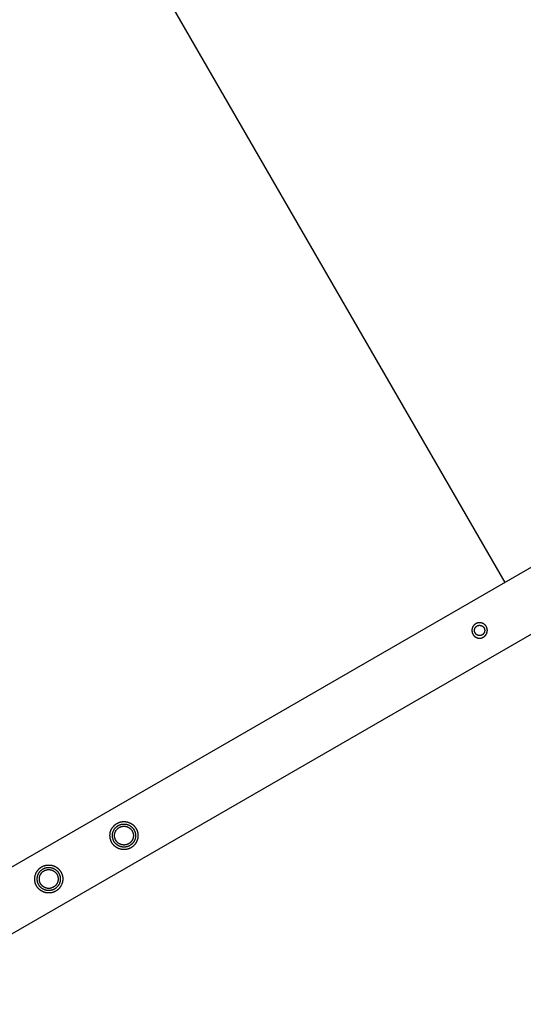
# Model space of a CAD drawing. Units: millimetres. Extents: x -3950 to 10290, y -6627 to 6603.
# Drawn here: x 1825 to 2347, y 2771 to 3792 of the extents above; entities that cross this region are included whole.
import ezdxf

# ---------------------------------------------------------------- set-up
doc = ezdxf.new("R2010")
doc.units = ezdxf.units.MM
doc.layers.add('ORG1026AY 2D', color=7, linetype='Continuous', true_color=0x000000)
doc.layers.add('ORG1026AY Sikkerhedszone', color=7, linetype='Continuous', true_color=0x000000)

msp = doc.modelspace()

# ---------------------------------------------------------------- linework, layer by layer
at = {"layer": 'ORG1026AY 2D', "color": 18, "lineweight": -3, "true_color": 0x000000}
for points in [[(37, 1886), (3102.7, 3656)], [(67, 1834), (3132.7, 3604)]]:
    msp.add_lwpolyline(points, dxfattribs=at)
for points in [[(2303.9, 3151.1), (2304.1, 3151.2), (2304.3, 3151.3), (2304.4, 3151.3), (2304.6, 3151.4), (2304.8, 3151.5), (2304.9, 3151.5), (2305.1, 3151.6), (2305.3, 3151.7), (2305.4, 3151.8), (2305.6, 3151.9), (2305.8, 3152), (2305.9, 3152.1), (2306.1, 3152.2), (2306.3, 3152.3), (2306.4, 3152.5), (2306.6, 3152.6), (2306.7, 3152.7), (2306.9, 3152.8), (2307, 3153), (2307.2, 3153.1), (2307.3, 3153.3), (2307.4, 3153.4), (2307.6, 3153.6), (2307.7, 3153.7), (2307.8, 3153.9), (2307.9, 3154.1), (2308.1, 3154.2), (2308.2, 3154.4), (2308.3, 3154.6), (2308.4, 3154.8), (2308.5, 3154.9), (2308.6, 3155.1), (2308.7, 3155.3), (2308.8, 3155.5), (2308.9, 3155.7), (2308.9, 3155.9), (2309, 3156.1), (2309.1, 3156.3), (2309.1, 3156.5), (2309.2, 3156.7), (2309.2, 3156.9), (2309.3, 3157.1), (2309.3, 3157.3), (2309.4, 3157.5), (2309.4, 3157.7), (2309.4, 3157.9), (2309.4, 3158), (2309.4, 3158.2), (2309.5, 3158.4), (2309.5, 3158.6), (2309.5, 3158.8), (2309.5, 3159), (2309.4, 3159.2), (2309.4, 3159.4), (2309.4, 3159.6), (2309.4, 3159.8), (2309.4, 3160), (2309.3, 3160.2), (2309.3, 3160.3), (2309.3, 3160.5), (2309.2, 3160.7), (2309.2, 3160.9), (2309.1, 3161.1), (2309.1, 3161.2), (2309, 3161.4), (2309, 3161.6), (2308.9, 3161.7), (2308.8, 3161.9), (2308.7, 3162.1), (2308.7, 3162.2), (2308.6, 3162.4), (2308.5, 3162.6), (2308.4, 3162.7), (2308.3, 3162.9), (2308.2, 3163.1), (2308.1, 3163.2), (2308, 3163.4), (2307.9, 3163.5), (2307.8, 3163.7), (2307.6, 3163.8), (2307.5, 3164), (2307.4, 3164.2), (2307.2, 3164.3), (2307.1, 3164.4), (2306.9, 3164.6), (2306.8, 3164.7), (2306.6, 3164.9), (2306.5, 3165), (2306.3, 3165.1), (2306.2, 3165.2), (2306, 3165.4), (2305.8, 3165.5), (2305.6, 3165.6), (2305.5, 3165.7), (2305.3, 3165.8), (2305.1, 3165.9), (2304.9, 3166), (2304.7, 3166.1), (2304.5, 3166.1), (2304.3, 3166.2), (2304.1, 3166.3), (2304, 3166.4), (2303.8, 3166.4), (2303.6, 3166.5), (2303.4, 3166.5), (2303.2, 3166.6), (2303, 3166.6), (2302.8, 3166.6), (2302.6, 3166.7), (2302.4, 3166.7), (2302.2, 3166.7), (2302, 3166.7), (2301.8, 3166.7), (2301.6, 3166.7), (2301.4, 3166.7), (2301.2, 3166.7), (2301, 3166.7), (2300.8, 3166.7), (2300.6, 3166.7), (2300.4, 3166.7), (2300.2, 3166.7), (2300, 3166.6), (2299.9, 3166.6), (2299.7, 3166.5), (2299.5, 3166.5), (2299.3, 3166.5), (2299.2, 3166.4), (2299, 3166.4), (2298.8, 3166.3), (2298.7, 3166.2), (2298.5, 3166.2), (2298.3, 3166.1), (2298.1, 3166), (2298, 3166), (2297.8, 3165.9), (2297.6, 3165.8), (2297.5, 3165.7), (2297.3, 3165.6), (2297.2, 3165.5), (2297, 3165.4), (2296.8, 3165.3), (2296.7, 3165.2), (2296.5, 3165), (2296.4, 3164.9), (2296.2, 3164.8), (2296.1, 3164.7), (2295.9, 3164.5), (2295.8, 3164.4), (2295.6, 3164.2), (2295.5, 3164.1), (2295.4, 3163.9), (2295.2, 3163.8), (2295.1, 3163.6), (2295, 3163.4), (2294.9, 3163.3), (2294.7, 3163.1), (2294.6, 3162.9), (2294.5, 3162.7), (2294.4, 3162.6), (2294.3, 3162.4), (2294.2, 3162.2), (2294.2, 3162), (2294.1, 3161.8), (2294, 3161.6), (2293.9, 3161.4), (2293.9, 3161.2), (2293.8, 3161), (2293.7, 3160.8), (2293.7, 3160.6), (2293.6, 3160.4), (2293.6, 3160.2), (2293.6, 3160), (2293.5, 3159.8), (2293.5, 3159.6), (2293.5, 3159.5), (2293.5, 3159.3), (2293.5, 3159.1), (2293.5, 3158.9), (2293.5, 3158.7), (2293.5, 3158.5), (2293.5, 3158.3), (2293.5, 3158.1), (2293.5, 3157.9), (2293.5, 3157.7), (2293.6, 3157.5), (2293.6, 3157.3), (2293.6, 3157.2), (2293.7, 3157), (2293.7, 3156.8), (2293.8, 3156.6), (2293.8, 3156.4), (2293.9, 3156.3), (2293.9, 3156.1), (2294, 3155.9), (2294, 3155.8), (2294.1, 3155.6), (2294.2, 3155.4), (2294.3, 3155.3), (2294.3, 3155.1), (2294.4, 3154.9), (2294.5, 3154.8), (2294.6, 3154.6), (2294.7, 3154.4), (2294.8, 3154.3), (2294.9, 3154.1), (2295.1, 3154), (2295.2, 3153.8), (2295.3, 3153.7), (2295.4, 3153.5), (2295.6, 3153.3), (2295.7, 3153.2), (2295.8, 3153.1), (2296, 3152.9), (2296.1, 3152.8), (2296.3, 3152.6), (2296.4, 3152.5), (2296.6, 3152.4), (2296.8, 3152.3), (2296.9, 3152.1), (2297.1, 3152), (2297.3, 3151.9), (2297.5, 3151.8), (2297.6, 3151.7), (2297.8, 3151.6), (2298, 3151.5), (2298.2, 3151.4), (2298.4, 3151.4), (2298.6, 3151.3), (2298.8, 3151.2), (2299, 3151.1), (2299.2, 3151.1), (2299.4, 3151), (2299.6, 3151), (2299.8, 3150.9), (2300, 3150.9), (2300.2, 3150.9), (2300.4, 3150.8), (2300.6, 3150.8), (2300.8, 3150.8), (2301, 3150.8), (2301.2, 3150.8), (2301.4, 3150.8), (2301.6, 3150.8), (2301.7, 3150.8), (2301.9, 3150.8), (2302.1, 3150.8), (2302.3, 3150.8), (2302.5, 3150.8), (2302.7, 3150.8), (2302.9, 3150.9), (2303.1, 3150.9), (2303.2, 3151), (2303.4, 3151), (2303.6, 3151), (2303.8, 3151.1)], [(2303.1, 3153.7), (2303, 3153.6), (2302.9, 3153.6), (2302.8, 3153.6), (2302.6, 3153.6), (2302.5, 3153.5), (2302.4, 3153.5), (2302.3, 3153.5), (2302.2, 3153.5), (2302, 3153.4), (2301.9, 3153.4), (2301.8, 3153.4), (2301.7, 3153.4), (2301.5, 3153.4), (2301.4, 3153.4), (2301.3, 3153.4), (2301.1, 3153.4), (2301, 3153.4), (2300.9, 3153.5), (2300.7, 3153.5), (2300.6, 3153.5), (2300.5, 3153.5), (2300.3, 3153.5), (2300.2, 3153.6), (2300.1, 3153.6), (2299.9, 3153.6), (2299.8, 3153.7), (2299.7, 3153.7), (2299.5, 3153.8), (2299.4, 3153.8), (2299.3, 3153.9), (2299.2, 3153.9), (2299, 3154), (2298.9, 3154.1), (2298.8, 3154.1), (2298.7, 3154.2), (2298.6, 3154.3), (2298.4, 3154.3), (2298.3, 3154.4), (2298.2, 3154.5), (2298.1, 3154.6), (2298, 3154.7), (2297.9, 3154.8), (2297.8, 3154.9), (2297.7, 3155), (2297.6, 3155.1), (2297.5, 3155.1), (2297.4, 3155.2), (2297.4, 3155.4), (2297.3, 3155.5), (2297.2, 3155.6), (2297.1, 3155.7), (2297, 3155.8), (2297, 3155.9), (2296.9, 3156), (2296.8, 3156.1), (2296.8, 3156.2), (2296.7, 3156.3), (2296.7, 3156.4), (2296.6, 3156.5), (2296.6, 3156.7), (2296.5, 3156.8), (2296.5, 3156.9), (2296.4, 3157), (2296.4, 3157.1), (2296.4, 3157.2), (2296.3, 3157.3), (2296.3, 3157.4), (2296.3, 3157.6), (2296.2, 3157.7), (2296.2, 3157.8), (2296.2, 3157.9), (2296.2, 3158.1), (2296.2, 3158.2), (2296.1, 3158.3), (2296.1, 3158.4), (2296.1, 3158.6), (2296.1, 3158.7), (2296.1, 3158.8), (2296.1, 3159), (2296.1, 3159.1), (2296.1, 3159.2), (2296.2, 3159.3), (2296.2, 3159.5), (2296.2, 3159.6), (2296.2, 3159.7), (2296.3, 3159.9), (2296.3, 3160), (2296.3, 3160.1), (2296.4, 3160.3), (2296.4, 3160.4), (2296.4, 3160.5), (2296.5, 3160.7), (2296.5, 3160.8), (2296.6, 3160.9), (2296.6, 3161), (2296.7, 3161.2), (2296.8, 3161.3), (2296.8, 3161.4), (2296.9, 3161.5), (2297, 3161.6), (2297.1, 3161.8), (2297.1, 3161.9), (2297.2, 3162), (2297.3, 3162.1), (2297.4, 3162.2), (2297.5, 3162.3), (2297.6, 3162.4), (2297.7, 3162.5), (2297.8, 3162.6), (2297.9, 3162.7), (2298, 3162.8), (2298.1, 3162.9), (2298.2, 3162.9), (2298.3, 3163), (2298.4, 3163.1), (2298.5, 3163.2), (2298.6, 3163.2), (2298.7, 3163.3), (2298.8, 3163.4), (2298.9, 3163.4), (2299, 3163.5), (2299.1, 3163.6), (2299.3, 3163.6), (2299.4, 3163.7), (2299.5, 3163.7), (2299.6, 3163.7), (2299.7, 3163.8), (2299.8, 3163.8), (2299.9, 3163.9), (2300, 3163.9), (2300.2, 3163.9), (2300.3, 3163.9), (2300.4, 3164), (2300.5, 3164), (2300.6, 3164), (2300.8, 3164), (2300.9, 3164.1), (2301, 3164.1), (2301.1, 3164.1), (2301.3, 3164.1), (2301.4, 3164.1), (2301.5, 3164.1), (2301.7, 3164.1), (2301.8, 3164.1), (2301.9, 3164.1), (2302.1, 3164), (2302.2, 3164), (2302.3, 3164), (2302.5, 3164), (2302.6, 3164), (2302.7, 3163.9), (2302.9, 3163.9), (2303, 3163.9), (2303.1, 3163.8), (2303.3, 3163.8), (2303.4, 3163.7), (2303.5, 3163.7), (2303.6, 3163.6), (2303.8, 3163.6), (2303.9, 3163.5), (2304, 3163.4), (2304.1, 3163.4), (2304.2, 3163.3), (2304.4, 3163.2), (2304.5, 3163.2), (2304.6, 3163.1), (2304.7, 3163), (2304.8, 3162.9), (2304.9, 3162.8), (2305, 3162.7), (2305.1, 3162.6), (2305.2, 3162.5), (2305.3, 3162.4), (2305.4, 3162.4), (2305.5, 3162.3), (2305.6, 3162.1), (2305.7, 3162), (2305.7, 3161.9), (2305.8, 3161.8), (2305.9, 3161.7), (2306, 3161.6), (2306, 3161.5), (2306.1, 3161.4), (2306.2, 3161.3), (2306.2, 3161.2), (2306.3, 3161.1), (2306.3, 3161), (2306.4, 3160.8), (2306.4, 3160.7), (2306.5, 3160.6), (2306.5, 3160.5), (2306.5, 3160.4), (2306.6, 3160.3), (2306.6, 3160.2), (2306.6, 3160.1), (2306.7, 3159.9), (2306.7, 3159.8), (2306.7, 3159.7), (2306.7, 3159.6), (2306.8, 3159.4), (2306.8, 3159.3), (2306.8, 3159.2), (2306.8, 3159.1), (2306.8, 3158.9), (2306.8, 3158.8), (2306.8, 3158.7), (2306.8, 3158.5), (2306.8, 3158.4), (2306.8, 3158.3), (2306.8, 3158.2), (2306.7, 3158), (2306.7, 3157.9), (2306.7, 3157.8), (2306.7, 3157.6), (2306.6, 3157.5), (2306.6, 3157.4), (2306.6, 3157.2), (2306.5, 3157.1), (2306.5, 3157), (2306.4, 3156.8), (2306.4, 3156.7), (2306.3, 3156.6), (2306.3, 3156.5), (2306.2, 3156.3), (2306.2, 3156.2), (2306.1, 3156.1), (2306, 3156), (2305.9, 3155.9), (2305.9, 3155.7), (2305.8, 3155.6), (2305.7, 3155.5), (2305.6, 3155.4), (2305.5, 3155.3), (2305.4, 3155.2), (2305.3, 3155.1), (2305.3, 3155), (2305.2, 3154.9), (2305.1, 3154.8), (2305, 3154.7), (2304.9, 3154.6), (2304.8, 3154.6), (2304.7, 3154.5), (2304.5, 3154.4), (2304.4, 3154.3), (2304.3, 3154.3), (2304.2, 3154.2), (2304.1, 3154.1), (2304, 3154.1), (2303.9, 3154), (2303.8, 3153.9), (2303.7, 3153.9), (2303.6, 3153.8), (2303.4, 3153.8), (2303.3, 3153.8), (2303.2, 3153.7)], [(1945.6, 2953.3), (1945.7, 2953), (1945.9, 2952.7), (1946, 2952.4), (1946.2, 2952.1), (1946.3, 2951.8), (1946.4, 2951.5), (1946.6, 2951.2), (1946.7, 2950.9), (1946.8, 2950.5), (1946.9, 2950.2), (1947, 2949.9), (1947.1, 2949.5), (1947.2, 2949.2), (1947.2, 2948.8), (1947.3, 2948.5), (1947.3, 2948.1), (1947.4, 2947.8), (1947.4, 2947.4), (1947.5, 2947), (1947.5, 2946.7), (1947.5, 2946.3), (1947.5, 2945.9), (1947.5, 2945.6), (1947.5, 2945.2), (1947.5, 2944.8), (1947.4, 2944.5), (1947.4, 2944.1), (1947.3, 2943.7), (1947.3, 2943.3), (1947.2, 2943), (1947.1, 2942.6), (1947, 2942.2), (1946.9, 2941.9), (1946.8, 2941.5), (1946.7, 2941.2), (1946.5, 2940.8), (1946.4, 2940.5), (1946.3, 2940.1), (1946.1, 2939.8), (1945.9, 2939.4), (1945.8, 2939.1), (1945.6, 2938.8), (1945.4, 2938.5), (1945.2, 2938.2), (1945, 2937.9), (1944.8, 2937.6), (1944.6, 2937.3), (1944.4, 2937), (1944.1, 2936.7), (1943.9, 2936.4), (1943.7, 2936.2), (1943.4, 2935.9), (1943.2, 2935.6), (1942.9, 2935.4), (1942.7, 2935.2), (1942.4, 2934.9), (1942.1, 2934.7), (1941.9, 2934.5), (1941.6, 2934.3), (1941.3, 2934.1), (1941.1, 2933.9), (1940.8, 2933.7), (1940.5, 2933.6), (1940.2, 2933.4), (1940, 2933.3), (1939.7, 2933.1), (1939.4, 2933), (1939.1, 2932.8), (1938.8, 2932.7), (1938.5, 2932.5), (1938.1, 2932.4), (1937.8, 2932.3), (1937.5, 2932.2), (1937.2, 2932.1), (1936.8, 2932), (1936.5, 2931.9), (1936.1, 2931.8), (1935.8, 2931.7), (1935.4, 2931.7), (1935.1, 2931.6), (1934.7, 2931.6), (1934.4, 2931.5), (1934, 2931.5), (1933.6, 2931.5), (1933.3, 2931.5), (1932.9, 2931.5), (1932.5, 2931.5), (1932.2, 2931.5), (1931.8, 2931.5), (1931.4, 2931.5), (1931, 2931.6), (1930.7, 2931.6), (1930.3, 2931.7), (1929.9, 2931.8), (1929.6, 2931.9), (1929.2, 2932), (1928.8, 2932.1), (1928.5, 2932.2), (1928.1, 2932.3), (1927.8, 2932.4), (1927.4, 2932.6), (1927.1, 2932.7), (1926.7, 2932.9), (1926.4, 2933), (1926.1, 2933.2), (1925.8, 2933.4), (1925.4, 2933.6), (1925.1, 2933.8), (1924.8, 2934), (1924.5, 2934.2), (1924.2, 2934.4), (1923.9, 2934.6), (1923.7, 2934.8), (1923.4, 2935.1), (1923.1, 2935.3), (1922.9, 2935.5), (1922.6, 2935.8), (1922.4, 2936), (1922.1, 2936.3), (1921.9, 2936.6), (1921.7, 2936.8), (1921.5, 2937.1), (1921.3, 2937.4), (1921.1, 2937.6), (1920.9, 2937.9), (1920.7, 2938.2), (1920.5, 2938.5), (1920.4, 2938.7), (1920.2, 2939), (1920.1, 2939.3), (1919.9, 2939.6), (1919.8, 2939.9), (1919.6, 2940.2), (1919.5, 2940.5), (1919.4, 2940.8), (1919.3, 2941.1), (1919.2, 2941.5), (1919.1, 2941.8), (1919, 2942.1), (1918.9, 2942.5), (1918.8, 2942.8), (1918.7, 2943.2), (1918.6, 2943.5), (1918.6, 2943.9), (1918.5, 2944.2), (1918.5, 2944.6), (1918.5, 2945), (1918.4, 2945.3), (1918.4, 2945.7), (1918.4, 2946.1), (1918.4, 2946.4), (1918.5, 2946.8), (1918.5, 2947.2), (1918.5, 2947.5), (1918.6, 2947.9), (1918.6, 2948.3), (1918.7, 2948.7), (1918.8, 2949), (1918.8, 2949.4), (1918.9, 2949.8), (1919, 2950.1), (1919.1, 2950.5), (1919.3, 2950.8), (1919.4, 2951.2), (1919.5, 2951.5), (1919.7, 2951.9), (1919.8, 2952.2), (1920, 2952.6), (1920.2, 2952.9), (1920.3, 2953.2), (1920.5, 2953.5), (1920.7, 2953.8), (1920.9, 2954.1), (1921.1, 2954.4), (1921.4, 2954.7), (1921.6, 2955), (1921.8, 2955.3), (1922, 2955.6), (1922.3, 2955.8), (1922.5, 2956.1), (1922.8, 2956.4), (1923, 2956.6), (1923.3, 2956.8), (1923.5, 2957.1), (1923.8, 2957.3), (1924.1, 2957.5), (1924.3, 2957.7), (1924.6, 2957.9), (1924.9, 2958.1), (1925.1, 2958.3), (1925.4, 2958.4), (1925.7, 2958.6), (1926, 2958.7), (1926.3, 2958.9), (1926.6, 2959), (1926.9, 2959.2), (1927.2, 2959.3), (1927.5, 2959.5), (1927.8, 2959.6), (1928.1, 2959.7), (1928.4, 2959.8), (1928.8, 2959.9), (1929.1, 2960), (1929.4, 2960.1), (1929.8, 2960.2), (1930.1, 2960.3), (1930.5, 2960.3), (1930.8, 2960.4), (1931.2, 2960.4), (1931.6, 2960.5), (1931.9, 2960.5), (1932.3, 2960.5), (1932.7, 2960.5), (1933, 2960.5), (1933.4, 2960.5), (1933.8, 2960.5), (1934.1, 2960.5), (1934.5, 2960.5), (1934.9, 2960.4), (1935.3, 2960.4), (1935.6, 2960.3), (1936, 2960.2), (1936.4, 2960.1), (1936.7, 2960), (1937.1, 2959.9), (1937.5, 2959.8), (1937.8, 2959.7), (1938.2, 2959.6), (1938.5, 2959.4), (1938.9, 2959.3), (1939.2, 2959.1), (1939.5, 2959), (1939.9, 2958.8), (1940.2, 2958.6), (1940.5, 2958.4), (1940.8, 2958.2), (1941.1, 2958), (1941.4, 2957.8), (1941.7, 2957.6), (1942, 2957.4), (1942.3, 2957.2), (1942.5, 2956.9), (1942.8, 2956.7), (1943.1, 2956.5), (1943.3, 2956.2), (1943.6, 2956), (1943.8, 2955.7), (1944, 2955.4), (1944.2, 2955.2), (1944.5, 2954.9), (1944.7, 2954.6), (1944.9, 2954.4), (1945, 2954.1), (1945.2, 2953.8), (1945.4, 2953.5)], [(1943.4, 2952), (1943.5, 2951.8), (1943.6, 2951.5), (1943.7, 2951.3), (1943.9, 2951), (1944, 2950.8), (1944.1, 2950.5), (1944.2, 2950.3), (1944.3, 2950), (1944.4, 2949.7), (1944.5, 2949.5), (1944.5, 2949.2), (1944.6, 2948.9), (1944.7, 2948.6), (1944.7, 2948.3), (1944.8, 2948), (1944.8, 2947.8), (1944.9, 2947.5), (1944.9, 2947.2), (1944.9, 2946.9), (1945, 2946.6), (1945, 2946.3), (1945, 2945.9), (1945, 2945.6), (1945, 2945.3), (1944.9, 2945), (1944.9, 2944.7), (1944.9, 2944.4), (1944.8, 2944.1), (1944.8, 2943.8), (1944.7, 2943.5), (1944.6, 2943.2), (1944.6, 2942.9), (1944.5, 2942.6), (1944.4, 2942.3), (1944.3, 2942), (1944.2, 2941.7), (1944.1, 2941.4), (1943.9, 2941.1), (1943.8, 2940.9), (1943.7, 2940.6), (1943.5, 2940.3), (1943.4, 2940), (1943.2, 2939.8), (1943.1, 2939.5), (1942.9, 2939.3), (1942.7, 2939), (1942.6, 2938.8), (1942.4, 2938.5), (1942.2, 2938.3), (1942, 2938.1), (1941.8, 2937.9), (1941.6, 2937.7), (1941.4, 2937.5), (1941.2, 2937.3), (1941, 2937.1), (1940.8, 2936.9), (1940.5, 2936.7), (1940.3, 2936.5), (1940.1, 2936.4), (1939.9, 2936.2), (1939.7, 2936), (1939.4, 2935.9), (1939.2, 2935.7), (1939, 2935.6), (1938.7, 2935.5), (1938.5, 2935.4), (1938.3, 2935.2), (1938, 2935.1), (1937.8, 2935), (1937.5, 2934.9), (1937.2, 2934.8), (1937, 2934.7), (1936.7, 2934.6), (1936.4, 2934.5), (1936.2, 2934.4), (1935.9, 2934.4), (1935.6, 2934.3), (1935.3, 2934.2), (1935, 2934.2), (1934.7, 2934.1), (1934.4, 2934.1), (1934.1, 2934.1), (1933.8, 2934), (1933.5, 2934), (1933.2, 2934), (1932.9, 2934), (1932.6, 2934), (1932.3, 2934), (1932, 2934), (1931.7, 2934.1), (1931.4, 2934.1), (1931.1, 2934.2), (1930.8, 2934.2), (1930.5, 2934.3), (1930.2, 2934.3), (1929.9, 2934.4), (1929.6, 2934.5), (1929.3, 2934.6), (1929, 2934.7), (1928.7, 2934.8), (1928.4, 2934.9), (1928.1, 2935), (1927.8, 2935.2), (1927.6, 2935.3), (1927.3, 2935.4), (1927, 2935.6), (1926.8, 2935.7), (1926.5, 2935.9), (1926.2, 2936.1), (1926, 2936.2), (1925.8, 2936.4), (1925.5, 2936.6), (1925.3, 2936.8), (1925.1, 2937), (1924.8, 2937.2), (1924.6, 2937.4), (1924.4, 2937.6), (1924.2, 2937.8), (1924, 2938), (1923.8, 2938.2), (1923.7, 2938.4), (1923.5, 2938.6), (1923.3, 2938.9), (1923.2, 2939.1), (1923, 2939.3), (1922.9, 2939.5), (1922.7, 2939.8), (1922.6, 2940), (1922.4, 2940.2), (1922.3, 2940.5), (1922.2, 2940.7), (1922.1, 2941), (1922, 2941.2), (1921.9, 2941.5), (1921.8, 2941.7), (1921.7, 2942), (1921.6, 2942.3), (1921.5, 2942.5), (1921.4, 2942.8), (1921.3, 2943.1), (1921.3, 2943.4), (1921.2, 2943.7), (1921.1, 2944), (1921.1, 2944.2), (1921.1, 2944.5), (1921, 2944.8), (1921, 2945.1), (1921, 2945.4), (1921, 2945.7), (1921, 2946.1), (1921, 2946.4), (1921, 2946.7), (1921, 2947), (1921, 2947.3), (1921.1, 2947.6), (1921.1, 2947.9), (1921.2, 2948.2), (1921.2, 2948.5), (1921.3, 2948.8), (1921.4, 2949.1), (1921.5, 2949.4), (1921.6, 2949.7), (1921.7, 2950), (1921.8, 2950.3), (1921.9, 2950.6), (1922, 2950.9), (1922.1, 2951.1), (1922.3, 2951.4), (1922.4, 2951.7), (1922.6, 2952), (1922.7, 2952.2), (1922.9, 2952.5), (1923, 2952.7), (1923.2, 2953), (1923.4, 2953.2), (1923.6, 2953.5), (1923.8, 2953.7), (1923.9, 2953.9), (1924.1, 2954.1), (1924.3, 2954.3), (1924.5, 2954.5), (1924.8, 2954.7), (1925, 2954.9), (1925.2, 2955.1), (1925.4, 2955.3), (1925.6, 2955.5), (1925.8, 2955.6), (1926.1, 2955.8), (1926.3, 2956), (1926.5, 2956.1), (1926.7, 2956.3), (1927, 2956.4), (1927.2, 2956.5), (1927.4, 2956.6), (1927.7, 2956.8), (1927.9, 2956.9), (1928.2, 2957), (1928.4, 2957.1), (1928.7, 2957.2), (1929, 2957.3), (1929.2, 2957.4), (1929.5, 2957.5), (1929.8, 2957.6), (1930.1, 2957.6), (1930.3, 2957.7), (1930.6, 2957.8), (1930.9, 2957.8), (1931.2, 2957.9), (1931.5, 2957.9), (1931.8, 2957.9), (1932.1, 2958), (1932.4, 2958), (1932.7, 2958), (1933, 2958), (1933.3, 2958), (1933.6, 2958), (1933.9, 2958), (1934.2, 2957.9), (1934.6, 2957.9), (1934.9, 2957.8), (1935.2, 2957.8), (1935.5, 2957.7), (1935.8, 2957.7), (1936.1, 2957.6), (1936.4, 2957.5), (1936.7, 2957.4), (1937, 2957.3), (1937.3, 2957.2), (1937.5, 2957.1), (1937.8, 2957), (1938.1, 2956.8), (1938.4, 2956.7), (1938.7, 2956.6), (1938.9, 2956.4), (1939.2, 2956.3), (1939.4, 2956.1), (1939.7, 2955.9), (1939.9, 2955.8), (1940.2, 2955.6), (1940.4, 2955.4), (1940.7, 2955.2), (1940.9, 2955), (1941.1, 2954.8), (1941.3, 2954.6), (1941.5, 2954.4), (1941.7, 2954.2), (1941.9, 2954), (1942.1, 2953.8), (1942.3, 2953.6), (1942.5, 2953.4), (1942.6, 2953.1), (1942.8, 2952.9), (1942.9, 2952.7), (1943.1, 2952.5), (1943.2, 2952.2)], [(1941.4, 2950.9), (1941.5, 2950.7), (1941.6, 2950.5), (1941.7, 2950.3), (1941.8, 2950.1), (1941.9, 2949.9), (1942, 2949.7), (1942.1, 2949.5), (1942.2, 2949.3), (1942.2, 2949), (1942.3, 2948.8), (1942.4, 2948.6), (1942.4, 2948.4), (1942.5, 2948.1), (1942.5, 2947.9), (1942.6, 2947.7), (1942.6, 2947.4), (1942.7, 2947.2), (1942.7, 2946.9), (1942.7, 2946.7), (1942.7, 2946.5), (1942.7, 2946.2), (1942.7, 2946), (1942.7, 2945.7), (1942.7, 2945.5), (1942.7, 2945.2), (1942.7, 2945), (1942.6, 2944.7), (1942.6, 2944.5), (1942.6, 2944.2), (1942.5, 2944), (1942.5, 2943.7), (1942.4, 2943.5), (1942.3, 2943.2), (1942.3, 2943), (1942.2, 2942.7), (1942.1, 2942.5), (1942, 2942.3), (1941.9, 2942), (1941.8, 2941.8), (1941.7, 2941.6), (1941.6, 2941.4), (1941.4, 2941.2), (1941.3, 2940.9), (1941.2, 2940.7), (1941.1, 2940.5), (1940.9, 2940.3), (1940.8, 2940.1), (1940.6, 2939.9), (1940.5, 2939.7), (1940.3, 2939.6), (1940.2, 2939.4), (1940, 2939.2), (1939.8, 2939), (1939.7, 2938.9), (1939.5, 2938.7), (1939.3, 2938.6), (1939.1, 2938.4), (1939, 2938.3), (1938.8, 2938.1), (1938.6, 2938), (1938.4, 2937.9), (1938.2, 2937.8), (1938, 2937.7), (1937.9, 2937.5), (1937.7, 2937.4), (1937.5, 2937.3), (1937.3, 2937.2), (1937.1, 2937.1), (1936.9, 2937), (1936.7, 2937), (1936.4, 2936.9), (1936.2, 2936.8), (1936, 2936.7), (1935.8, 2936.7), (1935.6, 2936.6), (1935.3, 2936.5), (1935.1, 2936.5), (1934.9, 2936.4), (1934.6, 2936.4), (1934.4, 2936.3), (1934.2, 2936.3), (1933.9, 2936.3), (1933.7, 2936.3), (1933.4, 2936.2), (1933.2, 2936.2), (1932.9, 2936.2), (1932.7, 2936.2), (1932.4, 2936.3), (1932.2, 2936.3), (1931.9, 2936.3), (1931.7, 2936.3), (1931.4, 2936.4), (1931.2, 2936.4), (1930.9, 2936.5), (1930.7, 2936.5), (1930.4, 2936.6), (1930.2, 2936.6), (1930, 2936.7), (1929.7, 2936.8), (1929.5, 2936.9), (1929.2, 2937), (1929, 2937.1), (1928.8, 2937.2), (1928.6, 2937.3), (1928.3, 2937.4), (1928.1, 2937.5), (1927.9, 2937.6), (1927.7, 2937.8), (1927.5, 2937.9), (1927.3, 2938.1), (1927.1, 2938.2), (1926.9, 2938.3), (1926.7, 2938.5), (1926.5, 2938.7), (1926.4, 2938.8), (1926.2, 2939), (1926, 2939.1), (1925.9, 2939.3), (1925.7, 2939.5), (1925.5, 2939.7), (1925.4, 2939.8), (1925.3, 2940), (1925.1, 2940.2), (1925, 2940.4), (1924.9, 2940.6), (1924.7, 2940.7), (1924.6, 2940.9), (1924.5, 2941.1), (1924.4, 2941.3), (1924.3, 2941.5), (1924.2, 2941.7), (1924.1, 2941.9), (1924, 2942.1), (1923.9, 2942.3), (1923.8, 2942.5), (1923.8, 2942.7), (1923.7, 2943), (1923.6, 2943.2), (1923.6, 2943.4), (1923.5, 2943.6), (1923.4, 2943.9), (1923.4, 2944.1), (1923.3, 2944.3), (1923.3, 2944.6), (1923.3, 2944.8), (1923.3, 2945.1), (1923.2, 2945.3), (1923.2, 2945.5), (1923.2, 2945.8), (1923.2, 2946), (1923.2, 2946.3), (1923.2, 2946.5), (1923.2, 2946.8), (1923.3, 2947), (1923.3, 2947.3), (1923.3, 2947.5), (1923.4, 2947.8), (1923.4, 2948), (1923.5, 2948.3), (1923.5, 2948.5), (1923.6, 2948.8), (1923.7, 2949), (1923.8, 2949.3), (1923.9, 2949.5), (1923.9, 2949.7), (1924, 2950), (1924.1, 2950.2), (1924.3, 2950.4), (1924.4, 2950.6), (1924.5, 2950.8), (1924.6, 2951.1), (1924.7, 2951.3), (1924.9, 2951.5), (1925, 2951.7), (1925.2, 2951.9), (1925.3, 2952.1), (1925.5, 2952.3), (1925.6, 2952.4), (1925.8, 2952.6), (1925.9, 2952.8), (1926.1, 2953), (1926.3, 2953.1), (1926.5, 2953.3), (1926.6, 2953.4), (1926.8, 2953.6), (1927, 2953.7), (1927.2, 2953.9), (1927.3, 2954), (1927.5, 2954.1), (1927.7, 2954.2), (1927.9, 2954.3), (1928.1, 2954.5), (1928.3, 2954.6), (1928.5, 2954.7), (1928.7, 2954.8), (1928.9, 2954.9), (1929.1, 2955), (1929.3, 2955), (1929.5, 2955.1), (1929.7, 2955.2), (1929.9, 2955.3), (1930.1, 2955.3), (1930.4, 2955.4), (1930.6, 2955.5), (1930.8, 2955.5), (1931.1, 2955.6), (1931.3, 2955.6), (1931.5, 2955.7), (1931.8, 2955.7), (1932, 2955.7), (1932.3, 2955.7), (1932.5, 2955.8), (1932.8, 2955.8), (1933, 2955.8), (1933.3, 2955.8), (1933.5, 2955.7), (1933.8, 2955.7), (1934, 2955.7), (1934.3, 2955.7), (1934.5, 2955.6), (1934.8, 2955.6), (1935, 2955.5), (1935.3, 2955.5), (1935.5, 2955.4), (1935.7, 2955.4), (1936, 2955.3), (1936.2, 2955.2), (1936.5, 2955.1), (1936.7, 2955), (1936.9, 2954.9), (1937.1, 2954.8), (1937.4, 2954.7), (1937.6, 2954.6), (1937.8, 2954.5), (1938, 2954.4), (1938.2, 2954.2), (1938.4, 2954.1), (1938.6, 2953.9), (1938.8, 2953.8), (1939, 2953.7), (1939.2, 2953.5), (1939.4, 2953.3), (1939.6, 2953.2), (1939.8, 2953), (1939.9, 2952.9), (1940.1, 2952.7), (1940.2, 2952.5), (1940.4, 2952.3), (1940.5, 2952.2), (1940.7, 2952), (1940.8, 2951.8), (1941, 2951.6), (1941.1, 2951.4), (1941.2, 2951.3), (1941.3, 2951.1)], [(1867.6, 2908.3), (1867.8, 2908), (1867.9, 2907.7), (1868.1, 2907.4), (1868.2, 2907.1), (1868.4, 2906.8), (1868.5, 2906.5), (1868.6, 2906.2), (1868.7, 2905.9), (1868.8, 2905.5), (1868.9, 2905.2), (1869, 2904.9), (1869.1, 2904.5), (1869.2, 2904.2), (1869.3, 2903.8), (1869.3, 2903.5), (1869.4, 2903.1), (1869.5, 2902.8), (1869.5, 2902.4), (1869.5, 2902), (1869.5, 2901.7), (1869.6, 2901.3), (1869.6, 2900.9), (1869.6, 2900.6), (1869.5, 2900.2), (1869.5, 2899.8), (1869.5, 2899.5), (1869.4, 2899.1), (1869.4, 2898.7), (1869.3, 2898.3), (1869.2, 2898), (1869.2, 2897.6), (1869.1, 2897.2), (1869, 2896.9), (1868.9, 2896.5), (1868.7, 2896.2), (1868.6, 2895.8), (1868.5, 2895.5), (1868.3, 2895.1), (1868.2, 2894.8), (1868, 2894.4), (1867.8, 2894.1), (1867.6, 2893.8), (1867.5, 2893.5), (1867.3, 2893.2), (1867.1, 2892.9), (1866.9, 2892.6), (1866.6, 2892.3), (1866.4, 2892), (1866.2, 2891.7), (1866, 2891.4), (1865.7, 2891.2), (1865.5, 2890.9), (1865.2, 2890.6), (1865, 2890.4), (1864.7, 2890.2), (1864.5, 2889.9), (1864.2, 2889.7), (1863.9, 2889.5), (1863.7, 2889.3), (1863.4, 2889.1), (1863.1, 2888.9), (1862.8, 2888.7), (1862.6, 2888.6), (1862.3, 2888.4), (1862, 2888.3), (1861.7, 2888.1), (1861.4, 2888), (1861.1, 2887.8), (1860.8, 2887.7), (1860.5, 2887.5), (1860.2, 2887.4), (1859.9, 2887.3), (1859.6, 2887.2), (1859.2, 2887.1), (1858.9, 2887), (1858.5, 2886.9), (1858.2, 2886.8), (1857.9, 2886.7), (1857.5, 2886.7), (1857.2, 2886.6), (1856.8, 2886.6), (1856.4, 2886.5), (1856.1, 2886.5), (1855.7, 2886.5), (1855.3, 2886.5), (1855, 2886.5), (1854.6, 2886.5), (1854.2, 2886.5), (1853.8, 2886.5), (1853.5, 2886.5), (1853.1, 2886.6), (1852.7, 2886.6), (1852.4, 2886.7), (1852, 2886.8), (1851.6, 2886.9), (1851.3, 2887), (1850.9, 2887.1), (1850.5, 2887.2), (1850.2, 2887.3), (1849.8, 2887.4), (1849.5, 2887.6), (1849.1, 2887.7), (1848.8, 2887.9), (1848.5, 2888), (1848.1, 2888.2), (1847.8, 2888.4), (1847.5, 2888.6), (1847.2, 2888.8), (1846.9, 2889), (1846.6, 2889.2), (1846.3, 2889.4), (1846, 2889.6), (1845.7, 2889.8), (1845.4, 2890.1), (1845.2, 2890.3), (1844.9, 2890.5), (1844.7, 2890.8), (1844.4, 2891), (1844.2, 2891.3), (1844, 2891.6), (1843.8, 2891.8), (1843.5, 2892.1), (1843.3, 2892.4), (1843.1, 2892.6), (1843, 2892.9), (1842.8, 2893.2), (1842.6, 2893.5), (1842.4, 2893.7), (1842.3, 2894), (1842.1, 2894.3), (1842, 2894.6), (1841.8, 2894.9), (1841.7, 2895.2), (1841.6, 2895.5), (1841.4, 2895.8), (1841.3, 2896.1), (1841.2, 2896.5), (1841.1, 2896.8), (1841, 2897.1), (1840.9, 2897.5), (1840.8, 2897.8), (1840.8, 2898.2), (1840.7, 2898.5), (1840.6, 2898.9), (1840.6, 2899.2), (1840.6, 2899.6), (1840.5, 2900), (1840.5, 2900.3), (1840.5, 2900.7), (1840.5, 2901.1), (1840.5, 2901.4), (1840.5, 2901.8), (1840.5, 2902.2), (1840.6, 2902.5), (1840.6, 2902.9), (1840.7, 2903.3), (1840.7, 2903.7), (1840.8, 2904), (1840.9, 2904.4), (1841, 2904.8), (1841.1, 2905.1), (1841.2, 2905.5), (1841.3, 2905.8), (1841.5, 2906.2), (1841.6, 2906.5), (1841.7, 2906.9), (1841.9, 2907.2), (1842.1, 2907.6), (1842.2, 2907.9), (1842.4, 2908.2), (1842.6, 2908.5), (1842.8, 2908.8), (1843, 2909.1), (1843.2, 2909.4), (1843.4, 2909.7), (1843.6, 2910), (1843.9, 2910.3), (1844.1, 2910.6), (1844.3, 2910.8), (1844.6, 2911.1), (1844.8, 2911.4), (1845.1, 2911.6), (1845.3, 2911.8), (1845.6, 2912.1), (1845.9, 2912.3), (1846.1, 2912.5), (1846.4, 2912.7), (1846.7, 2912.9), (1846.9, 2913.1), (1847.2, 2913.3), (1847.5, 2913.4), (1847.8, 2913.6), (1848, 2913.7), (1848.3, 2913.9), (1848.6, 2914), (1848.9, 2914.2), (1849.2, 2914.3), (1849.5, 2914.5), (1849.8, 2914.6), (1850.2, 2914.7), (1850.5, 2914.8), (1850.8, 2914.9), (1851.2, 2915), (1851.5, 2915.1), (1851.8, 2915.2), (1852.2, 2915.3), (1852.5, 2915.3), (1852.9, 2915.4), (1853.3, 2915.4), (1853.6, 2915.5), (1854, 2915.5), (1854.4, 2915.5), (1854.7, 2915.5), (1855.1, 2915.5), (1855.5, 2915.5), (1855.8, 2915.5), (1856.2, 2915.5), (1856.6, 2915.5), (1856.9, 2915.4), (1857.3, 2915.4), (1857.7, 2915.3), (1858.1, 2915.2), (1858.4, 2915.1), (1858.8, 2915), (1859.2, 2914.9), (1859.5, 2914.8), (1859.9, 2914.7), (1860.2, 2914.6), (1860.6, 2914.4), (1860.9, 2914.3), (1861.3, 2914.1), (1861.6, 2914), (1861.9, 2913.8), (1862.2, 2913.6), (1862.6, 2913.4), (1862.9, 2913.2), (1863.2, 2913), (1863.5, 2912.8), (1863.8, 2912.6), (1864.1, 2912.4), (1864.3, 2912.2), (1864.6, 2911.9), (1864.9, 2911.7), (1865.1, 2911.5), (1865.4, 2911.2), (1865.6, 2911), (1865.9, 2910.7), (1866.1, 2910.4), (1866.3, 2910.2), (1866.5, 2909.9), (1866.7, 2909.6), (1866.9, 2909.4), (1867.1, 2909.1), (1867.3, 2908.8), (1867.4, 2908.5)], [(1865.4, 2907), (1865.5, 2906.8), (1865.7, 2906.5), (1865.8, 2906.3), (1865.9, 2906), (1866, 2905.8), (1866.1, 2905.5), (1866.2, 2905.3), (1866.3, 2905), (1866.4, 2904.7), (1866.5, 2904.5), (1866.6, 2904.2), (1866.7, 2903.9), (1866.7, 2903.6), (1866.8, 2903.3), (1866.9, 2903), (1866.9, 2902.8), (1866.9, 2902.5), (1867, 2902.2), (1867, 2901.9), (1867, 2901.6), (1867, 2901.3), (1867, 2900.9), (1867, 2900.6), (1867, 2900.3), (1867, 2900), (1867, 2899.7), (1866.9, 2899.4), (1866.9, 2899.1), (1866.8, 2898.8), (1866.8, 2898.5), (1866.7, 2898.2), (1866.6, 2897.9), (1866.5, 2897.6), (1866.4, 2897.3), (1866.3, 2897), (1866.2, 2896.7), (1866.1, 2896.4), (1866, 2896.1), (1865.9, 2895.9), (1865.7, 2895.6), (1865.6, 2895.3), (1865.4, 2895), (1865.3, 2894.8), (1865.1, 2894.5), (1865, 2894.3), (1864.8, 2894), (1864.6, 2893.8), (1864.4, 2893.5), (1864.2, 2893.3), (1864.1, 2893.1), (1863.9, 2892.9), (1863.7, 2892.7), (1863.5, 2892.5), (1863.2, 2892.3), (1863, 2892.1), (1862.8, 2891.9), (1862.6, 2891.7), (1862.4, 2891.5), (1862.2, 2891.4), (1861.9, 2891.2), (1861.7, 2891), (1861.5, 2890.9), (1861.3, 2890.7), (1861, 2890.6), (1860.8, 2890.5), (1860.6, 2890.4), (1860.3, 2890.2), (1860.1, 2890.1), (1859.8, 2890), (1859.6, 2889.9), (1859.3, 2889.8), (1859, 2889.7), (1858.8, 2889.6), (1858.5, 2889.5), (1858.2, 2889.4), (1857.9, 2889.4), (1857.7, 2889.3), (1857.4, 2889.2), (1857.1, 2889.2), (1856.8, 2889.1), (1856.5, 2889.1), (1856.2, 2889.1), (1855.9, 2889), (1855.6, 2889), (1855.3, 2889), (1855, 2889), (1854.7, 2889), (1854.4, 2889), (1854.1, 2889), (1853.7, 2889.1), (1853.4, 2889.1), (1853.1, 2889.2), (1852.8, 2889.2), (1852.5, 2889.3), (1852.2, 2889.3), (1851.9, 2889.4), (1851.6, 2889.5), (1851.3, 2889.6), (1851, 2889.7), (1850.7, 2889.8), (1850.5, 2889.9), (1850.2, 2890), (1849.9, 2890.2), (1849.6, 2890.3), (1849.3, 2890.4), (1849.1, 2890.6), (1848.8, 2890.7), (1848.6, 2890.9), (1848.3, 2891.1), (1848.1, 2891.2), (1847.8, 2891.4), (1847.6, 2891.6), (1847.3, 2891.8), (1847.1, 2892), (1846.9, 2892.2), (1846.7, 2892.4), (1846.5, 2892.6), (1846.3, 2892.8), (1846.1, 2893), (1845.9, 2893.2), (1845.7, 2893.4), (1845.5, 2893.6), (1845.4, 2893.9), (1845.2, 2894.1), (1845.1, 2894.3), (1844.9, 2894.5), (1844.8, 2894.8), (1844.6, 2895), (1844.5, 2895.2), (1844.4, 2895.5), (1844.3, 2895.7), (1844.1, 2896), (1844, 2896.2), (1843.9, 2896.5), (1843.8, 2896.7), (1843.7, 2897), (1843.6, 2897.3), (1843.5, 2897.5), (1843.5, 2897.8), (1843.4, 2898.1), (1843.3, 2898.4), (1843.3, 2898.7), (1843.2, 2899), (1843.2, 2899.2), (1843.1, 2899.5), (1843.1, 2899.8), (1843.1, 2900.1), (1843, 2900.4), (1843, 2900.7), (1843, 2901.1), (1843, 2901.4), (1843, 2901.7), (1843.1, 2902), (1843.1, 2902.3), (1843.1, 2902.6), (1843.2, 2902.9), (1843.2, 2903.2), (1843.3, 2903.5), (1843.4, 2903.8), (1843.4, 2904.1), (1843.5, 2904.4), (1843.6, 2904.7), (1843.7, 2905), (1843.8, 2905.3), (1843.9, 2905.6), (1844.1, 2905.9), (1844.2, 2906.1), (1844.3, 2906.4), (1844.5, 2906.7), (1844.6, 2907), (1844.8, 2907.2), (1844.9, 2907.5), (1845.1, 2907.7), (1845.3, 2908), (1845.4, 2908.2), (1845.6, 2908.5), (1845.8, 2908.7), (1846, 2908.9), (1846.2, 2909.1), (1846.4, 2909.3), (1846.6, 2909.5), (1846.8, 2909.7), (1847, 2909.9), (1847.2, 2910.1), (1847.5, 2910.3), (1847.7, 2910.5), (1847.9, 2910.6), (1848.1, 2910.8), (1848.3, 2911), (1848.6, 2911.1), (1848.8, 2911.3), (1849, 2911.4), (1849.3, 2911.5), (1849.5, 2911.6), (1849.7, 2911.8), (1850, 2911.9), (1850.2, 2912), (1850.5, 2912.1), (1850.8, 2912.2), (1851, 2912.3), (1851.3, 2912.4), (1851.6, 2912.5), (1851.8, 2912.6), (1852.1, 2912.6), (1852.4, 2912.7), (1852.7, 2912.8), (1853, 2912.8), (1853.3, 2912.9), (1853.6, 2912.9), (1853.9, 2912.9), (1854.2, 2913), (1854.5, 2913), (1854.8, 2913), (1855.1, 2913), (1855.4, 2913), (1855.7, 2913), (1856, 2913), (1856.3, 2912.9), (1856.6, 2912.9), (1856.9, 2912.8), (1857.2, 2912.8), (1857.5, 2912.7), (1857.8, 2912.7), (1858.1, 2912.6), (1858.4, 2912.5), (1858.7, 2912.4), (1859, 2912.3), (1859.3, 2912.2), (1859.6, 2912.1), (1859.9, 2912), (1860.2, 2911.8), (1860.4, 2911.7), (1860.7, 2911.6), (1861, 2911.4), (1861.2, 2911.3), (1861.5, 2911.1), (1861.8, 2910.9), (1862, 2910.8), (1862.2, 2910.6), (1862.5, 2910.4), (1862.7, 2910.2), (1862.9, 2910), (1863.2, 2909.8), (1863.4, 2909.6), (1863.6, 2909.4), (1863.8, 2909.2), (1864, 2909), (1864.2, 2908.8), (1864.3, 2908.6), (1864.5, 2908.4), (1864.7, 2908.1), (1864.8, 2907.9), (1865, 2907.7), (1865.1, 2907.5), (1865.3, 2907.2)], [(1863.5, 2905.9), (1863.6, 2905.7), (1863.7, 2905.5), (1863.8, 2905.3), (1863.9, 2905.1), (1864, 2904.9), (1864.1, 2904.7), (1864.1, 2904.5), (1864.2, 2904.3), (1864.3, 2904), (1864.4, 2903.8), (1864.4, 2903.6), (1864.5, 2903.4), (1864.6, 2903.1), (1864.6, 2902.9), (1864.6, 2902.7), (1864.7, 2902.4), (1864.7, 2902.2), (1864.7, 2901.9), (1864.8, 2901.7), (1864.8, 2901.5), (1864.8, 2901.2), (1864.8, 2901), (1864.8, 2900.7), (1864.8, 2900.5), (1864.8, 2900.2), (1864.7, 2900), (1864.7, 2899.7), (1864.7, 2899.5), (1864.6, 2899.2), (1864.6, 2899), (1864.5, 2898.7), (1864.5, 2898.5), (1864.4, 2898.2), (1864.3, 2898), (1864.2, 2897.7), (1864.1, 2897.5), (1864.1, 2897.3), (1864, 2897), (1863.8, 2896.8), (1863.7, 2896.6), (1863.6, 2896.4), (1863.5, 2896.2), (1863.4, 2895.9), (1863.2, 2895.7), (1863.1, 2895.5), (1863, 2895.3), (1862.8, 2895.1), (1862.7, 2894.9), (1862.5, 2894.7), (1862.4, 2894.6), (1862.2, 2894.4), (1862, 2894.2), (1861.9, 2894), (1861.7, 2893.9), (1861.5, 2893.7), (1861.4, 2893.6), (1861.2, 2893.4), (1861, 2893.3), (1860.8, 2893.1), (1860.6, 2893), (1860.5, 2892.9), (1860.3, 2892.8), (1860.1, 2892.7), (1859.9, 2892.5), (1859.7, 2892.4), (1859.5, 2892.3), (1859.3, 2892.2), (1859.1, 2892.1), (1858.9, 2892), (1858.7, 2892), (1858.5, 2891.9), (1858.3, 2891.8), (1858.1, 2891.7), (1857.8, 2891.7), (1857.6, 2891.6), (1857.4, 2891.5), (1857.2, 2891.5), (1856.9, 2891.4), (1856.7, 2891.4), (1856.5, 2891.3), (1856.2, 2891.3), (1856, 2891.3), (1855.7, 2891.3), (1855.5, 2891.2), (1855.2, 2891.2), (1855, 2891.2), (1854.7, 2891.2), (1854.5, 2891.3), (1854.2, 2891.3), (1854, 2891.3), (1853.7, 2891.3), (1853.5, 2891.4), (1853.2, 2891.4), (1853, 2891.5), (1852.7, 2891.5), (1852.5, 2891.6), (1852.3, 2891.6), (1852, 2891.7), (1851.8, 2891.8), (1851.5, 2891.9), (1851.3, 2892), (1851.1, 2892.1), (1850.8, 2892.2), (1850.6, 2892.3), (1850.4, 2892.4), (1850.2, 2892.5), (1850, 2892.6), (1849.8, 2892.8), (1849.6, 2892.9), (1849.4, 2893.1), (1849.2, 2893.2), (1849, 2893.3), (1848.8, 2893.5), (1848.6, 2893.7), (1848.4, 2893.8), (1848.2, 2894), (1848.1, 2894.1), (1847.9, 2894.3), (1847.8, 2894.5), (1847.6, 2894.7), (1847.5, 2894.8), (1847.3, 2895), (1847.2, 2895.2), (1847, 2895.4), (1846.9, 2895.6), (1846.8, 2895.7), (1846.7, 2895.9), (1846.6, 2896.1), (1846.5, 2896.3), (1846.4, 2896.5), (1846.3, 2896.7), (1846.2, 2896.9), (1846.1, 2897.1), (1846, 2897.3), (1845.9, 2897.5), (1845.8, 2897.7), (1845.7, 2898), (1845.7, 2898.2), (1845.6, 2898.4), (1845.6, 2898.6), (1845.5, 2898.9), (1845.5, 2899.1), (1845.4, 2899.3), (1845.4, 2899.6), (1845.3, 2899.8), (1845.3, 2900.1), (1845.3, 2900.3), (1845.3, 2900.5), (1845.3, 2900.8), (1845.3, 2901), (1845.3, 2901.3), (1845.3, 2901.5), (1845.3, 2901.8), (1845.3, 2902), (1845.3, 2902.3), (1845.4, 2902.5), (1845.4, 2902.8), (1845.5, 2903), (1845.5, 2903.3), (1845.6, 2903.5), (1845.7, 2903.8), (1845.7, 2904), (1845.8, 2904.3), (1845.9, 2904.5), (1846, 2904.7), (1846.1, 2905), (1846.2, 2905.2), (1846.3, 2905.4), (1846.4, 2905.6), (1846.6, 2905.8), (1846.7, 2906.1), (1846.8, 2906.3), (1846.9, 2906.5), (1847.1, 2906.7), (1847.2, 2906.9), (1847.4, 2907.1), (1847.5, 2907.3), (1847.7, 2907.4), (1847.8, 2907.6), (1848, 2907.8), (1848.2, 2908), (1848.3, 2908.1), (1848.5, 2908.3), (1848.7, 2908.4), (1848.9, 2908.6), (1849, 2908.7), (1849.2, 2908.9), (1849.4, 2909), (1849.6, 2909.1), (1849.8, 2909.2), (1850, 2909.3), (1850.1, 2909.5), (1850.3, 2909.6), (1850.5, 2909.7), (1850.7, 2909.8), (1850.9, 2909.9), (1851.1, 2910), (1851.3, 2910), (1851.5, 2910.1), (1851.8, 2910.2), (1852, 2910.3), (1852.2, 2910.3), (1852.4, 2910.4), (1852.7, 2910.5), (1852.9, 2910.5), (1853.1, 2910.6), (1853.4, 2910.6), (1853.6, 2910.7), (1853.8, 2910.7), (1854.1, 2910.7), (1854.3, 2910.7), (1854.6, 2910.8), (1854.8, 2910.8), (1855.1, 2910.8), (1855.3, 2910.8), (1855.6, 2910.7), (1855.8, 2910.7), (1856.1, 2910.7), (1856.3, 2910.7), (1856.6, 2910.6), (1856.8, 2910.6), (1857.1, 2910.5), (1857.3, 2910.5), (1857.6, 2910.4), (1857.8, 2910.4), (1858, 2910.3), (1858.3, 2910.2), (1858.5, 2910.1), (1858.7, 2910), (1859, 2909.9), (1859.2, 2909.8), (1859.4, 2909.7), (1859.7, 2909.6), (1859.9, 2909.5), (1860.1, 2909.4), (1860.3, 2909.2), (1860.5, 2909.1), (1860.7, 2908.9), (1860.9, 2908.8), (1861.1, 2908.7), (1861.3, 2908.5), (1861.5, 2908.3), (1861.6, 2908.2), (1861.8, 2908), (1862, 2907.9), (1862.1, 2907.7), (1862.3, 2907.5), (1862.5, 2907.3), (1862.6, 2907.2), (1862.7, 2907), (1862.9, 2906.8), (1863, 2906.6), (1863.1, 2906.4), (1863.3, 2906.3), (1863.4, 2906.1)]]:
    msp.add_lwpolyline(points, close=True, dxfattribs=at)
at = {"layer": 'ORG1026AY Sikkerhedszone', "color": 18, "lineweight": -3, "true_color": 0x000000}
msp.add_lwpolyline([(812.1, 2333.5), (-1147.9, 5728.3), (367.6, 6603.3), (2327.6, 3208.5)], dxfattribs=at)

doc.saveas('drawing.dxf')
